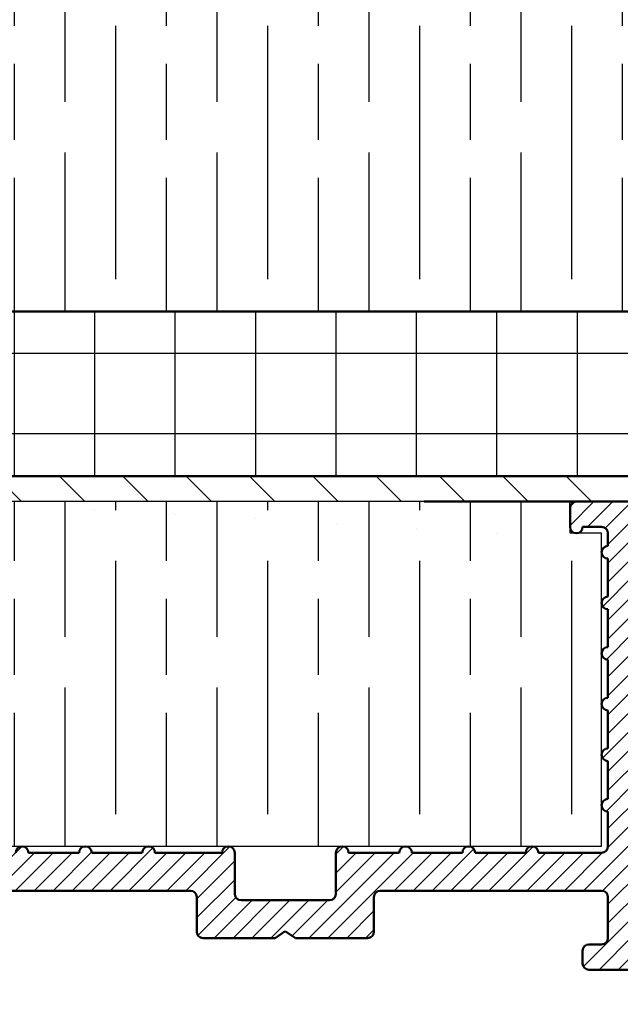
# Model space of a CAD drawing. Units: millimetres. Extents: x 8104 to 12001, y -2530 to 909.
# Drawn here: x 8211 to 8258, y -621 to -544 of the extents above; entities that cross this region are included whole.
import ezdxf

# ---------------------------------------------------------------- set-up
doc = ezdxf.new("R2010")
doc.units = ezdxf.units.MM
doc.layers.add('Dims', color=7, linetype='Continuous')
doc.layers.add('Hatching', color=32, linetype='Continuous')
doc.layers.add('Hatch', color=7, linetype='Continuous', lineweight=9, true_color=0x1e1e47)
doc.layers.add('Visible Edges(ISO)', color=7, linetype='Continuous', lineweight=50)
doc.styles.get("Standard").update_dxf_attribs({"font": 'tahoma.ttf'})
doc.dimstyles.get("Standard").update_dxf_attribs({"dimtxt": 3, "dimasz": 3, "dimexe": 3, "dimexo": 1.5, "dimgap": 1, "dimtad": 1, "dimdec": 0, "dimlfac": 2, "dimzin": 0, "dimdsep": 46, "dimtxsty": 'Standard', "dimcen": 0.09, "dimadec": 0, "dimazin": 0, "dimtfac": 1, "dimtdec": 0, "dimtofl": 0, "dimtmove": 0, "dimatfit": 3, "dimfxl": 1, "dimtolj": 1, "dimtzin": 0, "dimarcsym": 0})

# ---------------------------------------------------------------- blocks, each defined once
blk = doc.blocks.new('A$C7E102BA4')
at = {"layer": 'Hatch'}
h = blk.add_hatch(dxfattribs=at)
h.set_pattern_fill('ANSI31', color=256, scale=4.2291, style=0)
h.set_pattern_definition([(45, (-26.12414287936781, -31.77458261615607), (-0.3738031610395035, 0.3738031610395036), [])])
edge = h.paths.add_edge_path()
edge.add_line((52.44695508281893, 7.991999379843492), (52.69670508281888, 7.991999379843492))
edge.add_ellipse((52.69670508281934, 7.49249937984348), major_axis=(-5.927338960910376e-16, 0.4995000000000004), ratio=1, start_angle=180, end_angle=360.00000000000006, ccw=False)
edge.add_line((52.69670508281934, 6.992999379843468), (50.44895508281934, 6.992999379843695))
edge.add_line((50.44895508281934, 6.992999379843695), (50.44895508281934, 5.993999379843444))
edge.add_line((50.44895508281934, 5.993999379843444), (53.19620508281923, 5.993999379843444))
edge.add_ellipse((53.19620508281923, 6.992999379843468), major_axis=(1.185467792182075e-15, -0.9990000000000008), ratio=1, start_angle=0, end_angle=90.0000000000002)
edge.add_line((54.19520508281903, 6.992999379843468), (54.19520508281903, 13.57504002337168))
edge.add_ellipse((54.69470508281893, 13.57504002337168), major_axis=(-0.4994999999999982, -3.920072300892632e-15), ratio=1, start_angle=261.1519750925154, end_angle=359.99999999999994, ccw=False)
edge.add_ellipse((54.84836537702949, 14.56215172626207), major_axis=(-0.07683014710522804, -0.4935558514451923), ratio=1, start_angle=0, end_angle=172.7698464292827)
edge.add_ellipse((55.19420508281928, 15.76205649764995), major_axis=(-0.207503823473719, -0.7199428628327302), ratio=1, start_angle=107.1563569564037, end_angle=359.99999999999994, ccw=False)
edge.add_ellipse((56.44273399300118, 15.78555379408374), major_axis=(-0.4994115640728125, -0.009398918573507177), ratio=1, start_angle=0, end_angle=180)
edge.add_ellipse((55.19420508281837, 15.76205649764995), major_axis=(1.74794047425567, 0.03289621500732707), ratio=1, start_angle=5.026412309096172e-14, end_angle=3.393042156286095)
edge.add_ellipse((57.43511431993329, 15.93728735542607), major_axis=(-0.4979798304697887, -0.03894019061690484), ratio=1, start_angle=250.5287793655101, end_angle=360, ccw=False)
edge.add_line((57.56439443296176, 16.41976730565739), (93.63234611165535, 6.755388780706653))
edge.add_ellipse((93.37378588559795, 5.790428880244008), major_axis=(0.2585602260574229, 0.9649599004627832), ratio=1, start_angle=240.0000000000006, end_angle=360, ccw=False)
edge.add_line((94.08018556000343, 5.084029205838647), (93.1739542688324, 4.177797914667622))
edge.add_line((93.1739542688324, 4.177797914667622), (93.88035394323788, 3.471398240262147))
edge.add_line((93.88035394323788, 3.471398240262147), (96.21402538201573, 5.805069679040116))
edge.add_ellipse((96.92042505642121, 5.098670004634755), major_axis=(-0.7063996744053597, 0.7063996744053775), ratio=1, start_angle=300.00000000000114, end_angle=360.00000000000006, ccw=False)
edge.add_line((97.1789852824786, 6.063629905097514), (97.89912174841129, 5.87066992061068))
edge.add_ellipse((97.76984163538236, 5.388189970379358), major_axis=(0.1292801130287158, 0.4824799502313913), ratio=1, start_angle=261.59996057777636, end_angle=360, ccw=False)
edge.add_ellipse((99.83272398105055, 4.495499379843523), major_axis=(-1.604464046630769, 0.6943149037501076), ratio=1, start_angle=4.543649544947657e-15, end_angle=37.8368776926597)
edge.add_ellipse((98.62340567738283, 4.184170288823907), major_axis=(-0.4837273214669434, -0.1245316364078286), ratio=1, start_angle=0, end_angle=180)
edge.add_ellipse((99.83272398105055, 4.495499379843523), major_axis=(-0.7255909822004238, -0.1867974546117529), ratio=1, start_angle=107.1563569564029, end_angle=360.0000000000006, ccw=False)
edge.add_ellipse((100.4869250580327, 3.431827666684285), major_axis=(-0.2616804307929714, 0.4254686852636789), ratio=1, start_angle=0, end_angle=180)
edge.add_ellipse((99.8327239810501, 4.495499379843523), major_axis=(0.9158815077754312, -1.489140398422911), ratio=1, start_angle=0, end_angle=36.91424715917292)
edge.add_ellipse((101.9241770590379, 3.67196790802484), major_axis=(-0.464767350663939, 0.1830069937374743), ratio=1, start_angle=257.7533102726898, end_angle=360, ccw=False)
edge.add_ellipse((95.82073061393248, -5.466197251991161), major_axis=(6.380875828974154, 9.553536303653084), ratio=1, start_angle=339.2048521796952, end_angle=360, ccw=False)
edge.add_ellipse((105.3811123420405, 1.344501263973029), major_axis=(-0.2034123771937938, -0.1449084790630603), ratio=1, start_angle=0, end_angle=88.7808488659853)
edge.add_line((105.5216600949066, 1.138051774595283), (105.9346487466041, 1.419208328337277))
edge.add_ellipse((105.7941009937381, 1.625657817715023), major_axis=(0.1405477528659723, -0.2064494893777375), ratio=1, start_angle=0, end_angle=91.16938280561143)
edge.add_ellipse((95.82073061393521, -5.466197251988774), major_axis=(10.17690855081933, 7.236586805820137), ratio=1, start_angle=0, end_angle=3.698489454266936)
edge.add_ellipse((105.3501510076271, 2.603982622722583), major_axis=(0.1594896430338834, -0.1921929141902007), ratio=1, start_angle=2.206509810265342e-12, end_angle=181.1459346897146)
edge.add_ellipse((95.82073061393203, -5.466197251991389), major_axis=(9.366118982503917, 8.259144716954244), ratio=1, start_angle=0, end_angle=9.186471575104543)
edge.add_ellipse((103.5536170816472, 4.338909740155145), major_axis=(0.1945457571972458, -0.1566110176729309), ratio=1, start_angle=0, end_angle=181.1459346897174)
edge.add_ellipse((95.82073061393248, -5.466197251991161), major_axis=(7.535247555930635, 9.957795967022282), ratio=1, start_angle=4.579998741307408e-14, end_angle=9.18647157510479)
edge.add_ellipse((101.4477676969586, 5.681632577901837), major_axis=(0.2218200410727087, -0.1147646804487406), ratio=1, start_angle=0, end_angle=181.1459346897142)
edge.add_ellipse((95.82073061393248, -5.46619725199082), major_axis=(5.402966227120285, 11.25813537840939), ratio=1, start_angle=0, end_angle=9.186398460068094)
edge.add_ellipse((99.11690060364435, 6.578607964020989), major_axis=(0.2401730315561953, -0.06849801028574978), ratio=1, start_angle=0, end_angle=180.9182956582514)
edge.add_line((98.8756606285283, 6.643248020535339), (96.94574082760255, 7.160368472650134))
edge.add_ellipse((96.7045008524874, 7.225008529164484), major_axis=(0.2412399751157067, -0.06464005651435342), ratio=1, start_angle=0, end_angle=180)
edge.add_line((96.46326087737134, 7.289648585678833), (94.5333410764456, 7.806769037793629))
edge.add_ellipse((94.29210110133045, 7.871409094308092), major_axis=(0.2412399751156978, -0.06464005651434898), ratio=1, start_angle=0, end_angle=180)
edge.add_line((94.05086112621439, 7.936049150822441), (92.12094132528864, 8.453169602937237))
edge.add_ellipse((91.87970135017349, 8.517809659451586), major_axis=(0.2412399751156979, -0.06464005651435459), ratio=1, start_angle=4.071109992273301e-13, end_angle=180)
edge.add_line((91.63846137505789, 8.582449715965936), (89.70854157413214, 9.099570168080731))
edge.add_ellipse((89.46730159901654, 9.164210224595195), major_axis=(0.2412399751156981, -0.0646400565143502), ratio=1, start_angle=0, end_angle=180)
edge.add_line((89.22606162390093, 9.228850281109544), (87.29614182297519, 9.74597073322434))
edge.add_ellipse((87.05490184785958, 9.81061078973869), major_axis=(0.2412399751156939, -0.06464005651435355), ratio=1, start_angle=2.035554996136651e-13, end_angle=180)
edge.add_line((86.81366187274398, 9.875250846253039), (84.88374207181823, 10.39237129836783))
edge.add_ellipse((84.64250209670263, 10.4570113548823), major_axis=(0.2412399751156934, -0.06464005651435237), ratio=1, start_angle=0, end_angle=180)
edge.add_line((84.40126212158702, 10.52165141139665), (82.47134232066128, 11.03877186351144))
edge.add_ellipse((82.23010234554567, 11.10341192002579), major_axis=(0.2412399751156935, -0.06464005651435459), ratio=1, start_angle=0, end_angle=180)
edge.add_line((81.98886237043007, 11.16805197654014), (80.05894256950432, 11.68517242865494))
edge.add_ellipse((79.81770259438872, 11.7498124851694), major_axis=(0.2412399751156935, -0.06464005651435459), ratio=1, start_angle=0, end_angle=180)
edge.add_line((79.57646261927312, 11.81445254168375), (77.64654281834737, 12.33157299379855))
edge.add_ellipse((77.40530284323177, 12.39621305031289), major_axis=(0.2412399751156939, -0.06464005651435355), ratio=1, start_angle=2.544443745170813e-13, end_angle=180)
edge.add_line((77.16406286811616, 12.46085310682724), (75.23414306719042, 12.97797355894204))
edge.add_ellipse((74.99290309207481, 13.04261361545639), major_axis=(0.2412399751156935, -0.06464005651435459), ratio=1, start_angle=0, end_angle=180)
edge.add_line((74.75166311695921, 13.10725367197074), (72.82174331603346, 13.62437412408553))
edge.add_ellipse((72.58050334091786, 13.6890141806), major_axis=(0.2412399751156935, -0.06464005651435459), ratio=1, start_angle=1.212586472307973e-13, end_angle=180)
edge.add_line((72.33926336580225, 13.75365423711435), (70.40934356487651, 14.27077468922914))
edge.add_ellipse((70.1681035897609, 14.33541474574349), major_axis=(0.2412399751156935, -0.06464005651435459), ratio=1, start_angle=0, end_angle=180)
edge.add_line((69.9268636146453, 14.40005480225784), (67.99694381371955, 14.91717525437264))
edge.add_ellipse((67.75570383860395, 14.9818153108871), major_axis=(0.2412399751156957, -0.0646400565143529), ratio=1, start_angle=0, end_angle=179.9999999999999)
edge.add_line((67.51446386348834, 15.04645536740145), (65.5845440625626, 15.56357581951625))
edge.add_ellipse((65.343304087447, 15.62821587603059), major_axis=(0.2412399751156958, -0.06464005651435238), ratio=1, start_angle=1.987846675914696e-15, end_angle=180)
edge.add_line((65.10206411233139, 15.69285593254494), (63.17214431140565, 16.20997638465974))
edge.add_ellipse((62.93090433629004, 16.2746164411742), major_axis=(0.2412399751156958, -0.06464005651435266), ratio=1, start_angle=0, end_angle=180)
edge.add_line((62.68966436117444, 16.33925649768855), (60.75974456024869, 16.85637694980335))
edge.add_ellipse((60.51850458513309, 16.9210170063177), major_axis=(0.2412399751156956, -0.06464005651435456), ratio=1, start_angle=0, end_angle=180)
edge.add_line((60.27726461001748, 16.98565706283205), (58.34734480909174, 17.50277751494684))
edge.add_ellipse((58.10610483397613, 17.56741757146119), major_axis=(0.2412399751156956, -0.06464005651435341), ratio=1, start_angle=0, end_angle=180)
edge.add_line((57.86486485886053, 17.63205762797566), (55.93494505793478, 18.14917808009045))
edge.add_ellipse((55.69370508281918, 18.2138181366048), major_axis=(0.2412399751156947, -0.06464005651435499), ratio=1, start_angle=1.017777498068325e-13, end_angle=180.0000000000001)
edge.add_line((55.45246510770357, 18.27845819311915), (54.69470508281938, 18.48149937984351))
edge.add_line((54.69470508281893, 18.48149937984351), (53.19620508281878, 18.48149937984351))
edge.add_ellipse((53.19620508281923, 17.9819993798435), major_axis=(-3.817749529077201e-17, 0.4995000000000004), ratio=1, start_angle=0, end_angle=89.99999999999974)
edge.add_ellipse((52.94645508281928, 17.9819993798435), major_axis=(-0.2497500000000013, -1.577278478454525e-16), ratio=1, start_angle=0, end_angle=89.9999999999997)
edge.add_line((52.94645508281928, 17.73224937984344), (53.19620508281923, 17.73224937984344))
edge.add_line((53.19620508281923, 17.73224937984344), (53.19620508281923, 8.741249379843453))
edge.add_ellipse((52.94645508281928, 8.741249379843453), major_axis=(0.2497499999999969, 3.34642715244698e-15), ratio=1, start_angle=269.9999999999986, end_angle=360, ccw=False)
edge.add_line((52.94645508281928, 8.491499379843503), (52.44695508281939, 8.491499379843503))
edge.add_ellipse((52.44695508281893, 8.24174937984344), major_axis=(5.354676531548796e-16, 0.2497500000000002), ratio=1, start_angle=0, end_angle=180.0000000000002)
edge = h.paths.add_edge_path()
edge.add_line((57.02630128210194, 1.248749379843503), (57.44195508281882, 1.498499379843452))
edge.add_line((57.44195508281928, 1.498499379843452), (57.85760888353616, 1.248749379843503))
edge.add_line((57.85760888353616, 1.248749379843503), (60.93845508281902, 1.248749379843503))
edge.add_ellipse((60.93845508281902, 1.498499379843452), major_axis=(1.908874764538602e-17, -0.2497499999999991), ratio=1, start_angle=0, end_angle=90)
edge.add_line((61.18820508281897, 1.498499379843452), (61.18820508281897, 1.592878547858049))
edge.add_ellipse((61.43795508281892, 1.592878547858049), major_axis=(-0.2497499999999991, -1.908874764538601e-17), ratio=1, start_angle=267.99999999999955, end_angle=360, ccw=False)
edge.add_line((61.44667123212048, 1.84247640690603), (67.44067123212062, 1.633161314572476))
edge.add_ellipse((67.43195508281906, 1.383563455524495), major_axis=(0.008716149301449587, 0.2495978590480226), ratio=1, start_angle=272.00000000000045, end_angle=360, ccw=False)
edge.add_line((67.68170508281901, 1.383563455524495), (67.68170508281901, 1.248749379843503))
edge.add_ellipse((67.43195508281906, 1.248749379843503), major_axis=(0.2497499999999991, 1.908874764538601e-17), ratio=1, start_angle=270, end_angle=360, ccw=False)
edge.add_line((67.43195508281906, 0.9989993798434398), (66.93245508281916, 0.9989993798434398))
edge.add_ellipse((66.93245508281916, 0.7492493798434907), major_axis=(-1.908874764538602e-17, 0.2497499999999991), ratio=1, start_angle=0, end_angle=90)
edge.add_line((66.68270508281921, 0.7492493798434907), (66.68270508281921, 0.2497493798434789))
edge.add_ellipse((66.93245508281916, 0.2497493798434789), major_axis=(-0.2497499999999991, -1.908874764538601e-17), ratio=1, start_angle=0, end_angle=90)
edge.add_line((66.93245508281916, -6.201564701768802e-07), (69.4299550828191, -6.201564701768802e-07))
edge.add_ellipse((69.4299550828191, 0.2497493798434789), major_axis=(1.908874764538602e-17, -0.2497499999999991), ratio=1, start_angle=1.013398300165342e-12, end_angle=90)
edge.add_line((69.67970508281905, 0.2497493798434789), (69.67970508281905, 0.7492493798434907))
edge.add_ellipse((69.4299550828191, 0.7492493798434907), major_axis=(0.2497499999999991, -2.199136855555689e-15), ratio=1, start_angle=0, end_angle=90.00000000000051)
edge.add_line((69.4299550828191, 0.9989993798434398), (68.93045508281921, 0.9989993798434398))
edge.add_ellipse((68.93045508281921, 1.248749379843503), major_axis=(1.908874764538602e-17, -0.2497499999999991), ratio=1, start_angle=270, end_angle=360, ccw=False)
edge.add_line((68.68070508281926, 1.248749379843503), (68.68070508281926, 1.331234682441163))
edge.add_ellipse((68.93045508281921, 1.331234682441163), major_axis=(-0.2497500000000036, 4.417362458756739e-15), ratio=1, start_angle=268.00000000000205, end_angle=360, ccw=False)
edge.add_line((68.93917123212077, 1.580832541489144), (81.09894054645702, 1.156204040190346))
edge.add_line((81.09894054645656, 1.156204040190346), (85.41395508281903, -6.20156583863718e-07))
edge.add_line((85.41395508281903, -6.201564701768802e-07), (85.66370508281898, -6.201564701768802e-07))
edge.add_line((85.66370508281898, -6.201564701768802e-07), (85.78858008281895, 0.2162892244386967))
edge.add_line((85.78858008281895, 0.2162892244386967), (85.91345508281893, -6.201564701768802e-07))
edge.add_line((85.91345508281893, -6.201564701768802e-07), (86.0383300828189, -6.201564701768802e-07))
edge.add_line((86.0383300828189, -6.201564701768802e-07), (86.16320508281888, 0.2162892244386967))
edge.add_line((86.16320508281933, 0.2162892244386967), (86.2880800828193, -6.201564701768802e-07))
edge.add_line((86.2880800828193, -6.201564701768802e-07), (86.41295508281928, -6.201564701768802e-07))
edge.add_line((86.41295508281928, -6.201564701768802e-07), (86.53783008281926, 0.2162892244386967))
edge.add_line((86.53783008281926, 0.2162892244386967), (86.66270508281923, -6.201564701768802e-07))
edge.add_line((86.66270508281923, -6.201564701768802e-07), (86.7875800828192, -6.201564701768802e-07))
edge.add_line((86.7875800828192, -6.201564701768802e-07), (86.91245508281918, 0.2162892244386967))
edge.add_line((86.91245508281918, 0.2162892244386967), (87.03733008281915, -6.201564701768802e-07))
edge.add_line((87.03733008281915, -6.201564701768802e-07), (87.16220508281913, -6.201564701768802e-07))
edge.add_line((87.16220508281913, -6.201564701768802e-07), (87.2870800828191, 0.2162892244386967))
edge.add_line((87.2870800828191, 0.2162892244386967), (87.41195508281908, -6.201564701768802e-07))
edge.add_line((87.41195508281908, -6.201564701768802e-07), (87.53683008281905, -6.201564701768802e-07))
edge.add_line((87.53683008281905, -6.201564701768802e-07), (87.66170508281903, 0.2162892244386967))
edge.add_line((87.66170508281903, 0.2162892244386967), (87.786580082819, -6.201564701768802e-07))
edge.add_line((87.786580082819, -6.201564701768802e-07), (87.91145508281897, -6.201564701768802e-07))
edge.add_line((87.91145508281897, -6.201564701768802e-07), (88.03633008281895, 0.2162892244386967))
edge.add_line((88.03633008281895, 0.2162892244386967), (88.16120508281892, -6.201564701768802e-07))
edge.add_line((88.16120508281892, -6.201564701768802e-07), (88.2860800828189, -6.201564701768802e-07))
edge.add_line((88.28608008281935, -6.201564701768802e-07), (88.41095508281933, 0.2162892244386967))
edge.add_line((88.41095508281933, 0.2162892244386967), (88.5358300828193, -6.201564701768802e-07))
edge.add_line((88.5358300828193, -6.201564701768802e-07), (88.66070508281928, -6.201564701768802e-07))
edge.add_line((88.66070508281928, -6.201564701768802e-07), (88.78558008281925, 0.2162892244386967))
edge.add_line((88.78558008281925, 0.2162892244386967), (88.91045508281923, -6.201564701768802e-07))
edge.add_line((88.91045508281923, -6.201564701768802e-07), (89.0353300828192, -6.201564701768802e-07))
edge.add_line((89.0353300828192, -6.201564701768802e-07), (89.16020508281918, 0.2162892244386967))
edge.add_line((89.16020508281918, 0.2162892244386967), (89.28508008281915, -6.201564701768802e-07))
edge.add_line((89.28508008281915, -6.201564701768802e-07), (89.40995508281912, -6.201564701768802e-07))
edge.add_line((89.40995508281912, -6.201564701768802e-07), (89.5348300828191, 0.2162892244386967))
edge.add_line((89.5348300828191, 0.2162892244386967), (89.65970508281907, -6.201564701768802e-07))
edge.add_line((89.65970508281907, -6.201564701768802e-07), (89.78458008281905, -6.201564701768802e-07))
edge.add_line((89.78458008281905, -6.201564701768802e-07), (89.90945508281902, 0.2162892244386967))
edge.add_line((89.90945508281902, 0.2162892244386967), (90.034330082819, -6.201564701768802e-07))
edge.add_line((90.034330082819, -6.201564701768802e-07), (90.28775605960254, -6.201564701768802e-07))
edge.add_line((90.28775605960254, -6.201564701768802e-07), (89.28875605960275, 0.9989993798435535))
edge.add_line((89.28875605960275, 0.9989993798434398), (85.54547592790914, 0.9989993798434398))
edge.add_line((85.54547592790914, 0.9989993798434398), (81.24755747926838, 2.150623157291534))
edge.add_line((81.24755747926838, 2.150623157291648), (44.69500665640544, 3.427066358912271))
edge.add_ellipse((44.73981263895212, 4.710141823710615), major_axis=(-0.04480598254674156, -1.283075464798378), ratio=1, start_angle=181.9999999999997, end_angle=359.9999999999999, ccw=False)
edge.add_line((44.73981263895212, 5.993999379843444), (45.45395508281899, 5.993999379843444))
edge.add_line((45.45395508281899, 5.993999379843558), (45.45395508281899, 6.992999379843695))
edge.add_line((45.45395508281899, 6.992999379843695), (43.206205082819, 6.992999379843468))
edge.add_ellipse((43.206205082819, 7.49249937984348), major_axis=(5.927338960910376e-16, -0.4995000000000004), ratio=1, start_angle=180.0000000000001, end_angle=360.00000000000006, ccw=False)
edge.add_line((43.206205082819, 7.991999379843492), (43.45595508281895, 7.991999379843492))
edge.add_ellipse((43.45595508281895, 8.24174937984344), major_axis=(-5.35467653154883e-16, -0.2497499999999991), ratio=1, start_angle=1.228429893555545e-13, end_angle=180.0000000000001)
edge.add_line((43.45595508281895, 8.491499379843503), (42.95645508281905, 8.491499379843503))
edge.add_ellipse((42.95645508281905, 8.741249379843453), major_axis=(2.791870751646739e-15, -0.2497499999999958), ratio=1, start_angle=269.9999999999986, end_angle=359.99999999999983, ccw=False)
edge.add_line((42.7067050828191, 8.741249379843453), (42.7067050828191, 17.73224937984344))
edge.add_line((42.7067050828191, 17.73224937984344), (42.95645508281905, 17.73224937984344))
edge.add_ellipse((42.95645508281905, 17.9819993798435), major_axis=(5.736451484456519e-16, -0.2497500000000001), ratio=1, start_angle=0, end_angle=90.00000000000061)
edge.add_ellipse((42.7067050828191, 17.9819993798435), major_axis=(0.4994999999999999, 3.226876799892312e-15), ratio=1, start_angle=1.387457627628712e-13, end_angle=89.99999999999962)
edge.add_line((42.7067050828191, 18.48149937984351), (40.4589550828191, 18.48149937984351))
edge.add_ellipse((40.4589550828191, 18.23174937984345), major_axis=(-1.128201549245917e-15, 0.2497500000000007), ratio=1, start_angle=0, end_angle=89.9999999999995)
edge.add_line((40.20920508281915, 18.23174937984345), (40.20920508281915, 17.48249937984349))
edge.add_ellipse((40.4589550828191, 17.48249937984349), major_axis=(-0.2497500000000002, 2.581894527547468e-16), ratio=1, start_angle=0, end_angle=180)
edge.add_line((40.70870508281905, 17.48249937984349), (41.4579550828189, 17.48249937984349))
edge.add_ellipse((41.45795508281935, 17.23274937984354), major_axis=(-1.128201549245917e-15, 0.2497499999999991), ratio=1, start_angle=269.9999999999995, end_angle=360.0000000000002, ccw=False)
edge.add_line((41.7077050828193, 17.23274937984354), (41.7077050828193, 16.73324937984353))
edge.add_ellipse((41.7077050828193, 16.48349937984347), major_axis=(1.090024053955152e-15, 0.2497499999999999), ratio=1, start_angle=0, end_angle=180.0000000000002)
edge.add_line((41.7077050828193, 16.23374937984352), (41.7077050828193, 14.73524937984348))
edge.add_ellipse((41.7077050828193, 14.48549937984353), major_axis=(1.090024053955145e-15, 0.2497500000000002), ratio=1, start_angle=2.500651766140945e-13, end_angle=180.0000000000003)
edge.add_line((41.7077050828193, 14.23574937984347), (41.7077050828193, 12.73724937984343))
edge.add_ellipse((41.7077050828193, 12.48749937984348), major_axis=(-1.9088747645386e-17, 0.2497500000000002), ratio=1, start_angle=0, end_angle=180)
edge.add_line((41.7077050828193, 12.23774937984354), (41.7077050828193, 10.7392493798435))
edge.add_ellipse((41.7077050828193, 10.48949937984344), major_axis=(2.199136855555676e-15, 0.2497500000000002), ratio=1, start_angle=5.045095511311756e-13, end_angle=180)
edge.add_line((41.7077050828193, 10.23974937984349), (41.7077050828193, 8.741249379843453))
edge.add_ellipse((41.7077050828193, 8.491499379843503), major_axis=(2.199136855555676e-15, 0.2497500000000002), ratio=1, start_angle=0, end_angle=180)
edge.add_line((41.7077050828193, 8.24174937984344), (41.7077050828193, 6.743249379843405))
edge.add_ellipse((41.7077050828193, 6.493499379843456), major_axis=(2.199136855555689e-15, 0.2497499999999991), ratio=1, start_angle=0, end_angle=180)
edge.add_line((41.7077050828193, 6.243749379843507), (41.7077050828193, 4.87012437984356))
edge.add_ellipse((41.45795508281935, 4.870124379843446), major_axis=(0.249749999999998, 1.908874764538583e-17), ratio=1, start_angle=270, end_angle=360, ccw=False)
edge.add_line((41.45795508281935, 4.620374379843497), (38.96100099373825, 4.620374379843497))
edge.add_ellipse((38.7112509937383, 4.620374379843497), major_axis=(0.2497499999999991, 1.908874764538601e-17), ratio=1, start_angle=0, end_angle=180)
edge.add_line((38.4615009937379, 4.620374379843497), (36.46350099373785, 4.620374379843497))
edge.add_ellipse((36.2137509937379, 4.620374379843497), major_axis=(0.2497499999999991, 1.908874764538601e-17), ratio=1, start_angle=0, end_angle=180)
edge.add_line((35.96400099373795, 4.620374379843497), (33.96600099373791, 4.620374379843497))
edge.add_ellipse((33.71625099373796, 4.620374379843497), major_axis=(0.2497499999999991, 1.908874764538601e-17), ratio=1, start_angle=0, end_angle=180)
edge.add_line((33.46650099373801, 4.620374379843497), (31.46850099373796, 4.620374379843497))
edge.add_ellipse((31.21875099373801, 4.620374379843497), major_axis=(0.2497499999999991, 1.908874764538601e-17), ratio=1, start_angle=5.04509551131178e-13, end_angle=180)
edge.add_line((30.96900099373806, 4.620374379843497), (30.96900099373806, 2.996999379843487))
edge.add_ellipse((30.71925099373811, 2.996999379843487), major_axis=(0.2497499999999991, 1.908874764538601e-17), ratio=1, start_angle=270, end_angle=360, ccw=False)
edge.add_line((30.71925099373811, 2.747249379843538), (27.22275099373792, 2.747249379843538))
edge.add_ellipse((27.22275099373792, 2.996999379843487), major_axis=(1.908874764538602e-17, -0.2497499999999991), ratio=1, start_angle=270, end_angle=360.000000000001, ccw=False)
edge.add_line((26.97300099373797, 2.996999379843487), (26.97300099373797, 4.620374379843497))
edge.add_ellipse((26.72325099373802, 4.620374379843497), major_axis=(0.2497499999999991, 1.908874764538601e-17), ratio=1, start_angle=0, end_angle=180)
edge.add_line((26.47350099373807, 4.620374379843497), (23.82615099373788, 4.620374379843497))
edge.add_ellipse((23.57640099373793, 4.620374379843497), major_axis=(0.2497499999999991, 2.237314350846448e-15), ratio=1, start_angle=0, end_angle=180)
edge.add_line((23.32665099373799, 4.620374379843497), (21.32865099373794, 4.620374379843497))
edge.add_ellipse((21.07890099373799, 4.620374379843497), major_axis=(0.2497499999999991, 2.237314350846448e-15), ratio=1, start_angle=0, end_angle=180)
edge.add_line((20.82915099373804, 4.620374379843497), (18.83115099373799, 4.620374379843497))
edge.add_ellipse((18.58140099373804, 4.620374379843497), major_axis=(0.2497499999999991, 2.237314350846448e-15), ratio=1, start_angle=0, end_angle=180)
edge.add_line((18.33165099373809, 4.620374379843497), (16.33365099373805, 4.620374379843497))
edge.add_ellipse((16.0839009937381, 4.620374379843497), major_axis=(0.2497499999999991, -2.199136855555689e-15), ratio=1, start_angle=0, end_angle=180)
edge.add_line((15.83415099373815, 4.620374379843497), (13.18680099373796, 4.620374379843497))
edge.add_ellipse((12.93705099373801, 4.620374379843497), major_axis=(0.2497499999999991, 2.237314350846448e-15), ratio=1, start_angle=0, end_angle=180)
edge.add_line((12.68730099373806, 4.620374379843497), (12.68730099373806, 2.996999379843487))
edge.add_ellipse((12.43755099373811, 2.996999379843487), major_axis=(0.2497499999999991, 2.237314350846448e-15), ratio=1, start_angle=269.9999999999995, end_angle=360, ccw=False)
edge.add_line((12.43755099373811, 2.747249379843538), (8.44155099373802, 2.747249379843538))
edge.add_ellipse((8.44155099373802, 2.996999379843487), major_axis=(1.908874764538585e-17, -0.2497499999999969), ratio=1, start_angle=269.999999999999, end_angle=360, ccw=False)
edge.add_line((8.19180099373807, 2.996999379843487), (8.19180099373807, 4.620374379843497))
edge.add_ellipse((7.942050993738121, 4.620374379843497), major_axis=(0.2497499999999991, 1.908874764538601e-17), ratio=1, start_angle=0, end_angle=180)
edge.add_line((7.692300993738172, 4.620374379843497), (5.494500993738257, 4.620374379843497))
edge.add_ellipse((5.244750993738307, 4.620374379843497), major_axis=(0.2497500000000036, 4.455539954047532e-15), ratio=1, start_angle=0, end_angle=180)
edge.add_line((4.995000993738358, 4.620374379843497), (2.997000993738311, 4.620374379843497))
edge.add_ellipse((2.747250993738362, 4.620374379843497), major_axis=(0.2497500000000036, 4.455539954047532e-15), ratio=1, start_angle=5.045095511311689e-13, end_angle=180)
edge.add_line((2.497500993737958, 4.620374379843497), (0.4995009937379109, 4.620374379843497))
edge.add_ellipse((0.2497509937379618, 4.620374379843497), major_axis=(0.2497500000000036, 4.455539954047532e-15), ratio=1, start_angle=0, end_angle=180)
edge.add_line((9.937380127666984e-07, 4.620374379843497), (9.937380127666984e-07, 0.2497493798434789))
edge.add_ellipse((0.2497509937379618, 0.2497493798434789), major_axis=(-0.2497500000000036, -2.237314350846449e-15), ratio=1, start_angle=0, end_angle=89.9999999999995)
edge.add_line((0.2497509937379618, -6.201564701768802e-07), (2.747250993737907, -6.201564701768802e-07))
edge.add_ellipse((2.747250993737907, 0.2497493798434789), major_axis=(8.89199116044959e-15, -0.2497500000000102), ratio=1, start_angle=0, end_angle=89.99999999999542)
edge.add_line((2.997000993738311, 0.2497493798434789), (2.997000993738311, 0.7492493798434907))
edge.add_ellipse((2.747250993738362, 0.7492493798434907), major_axis=(0.2497499999999947, -8.853813665158866e-15), ratio=1, start_angle=0, end_angle=90.00000000000408)
edge.add_line((2.747250993738362, 0.9989993798434398), (1.248750993738213, 0.9989993798434398))
edge.add_ellipse((1.248750993738213, 1.248749379843503), major_axis=(1.908874764538619e-17, -0.2497500000000013), ratio=1, start_angle=270.0000000000005, end_angle=360, ccw=False)
edge.add_line((0.9990009937382638, 1.248749379843503), (0.9990009937382638, 2.872124379843513))
edge.add_ellipse((1.248750993738213, 2.872124379843513), major_axis=(-0.2497500000000036, 2.199136855555689e-15), ratio=1, start_angle=270.0000000000005, end_angle=360, ccw=False)
edge.add_line((1.248750993738213, 3.121874379843462), (6.443550993738427, 3.121874379843462))
edge.add_ellipse((6.443550993737972, 2.872124379843513), major_axis=(-8.891991160449643e-15, 0.249749999999988), ratio=1, start_angle=269.9999999999949, end_angle=360, ccw=False)
edge.add_line((6.693300993737921, 2.872124379843513), (6.693300993737921, 1.498499379843565))
edge.add_ellipse((6.943050993738325, 1.498499379843452), major_axis=(-0.2497500000000036, -4.455539954047532e-15), ratio=1, start_angle=0, end_angle=89.99999999999899)
edge.add_line((6.943050993738325, 1.248749379843503), (10.03870783391221, 1.248749379843503))
edge.add_line((10.03870783391176, 1.248749379843503), (10.43955099373807, 1.521637462710942))
edge.add_line((10.43955099373807, 1.521637462710942), (10.84039415356438, 1.248749379843503))
edge.add_line((10.84039415356438, 1.248749379843503), (13.93605099373826, 1.248749379843503))
edge.add_ellipse((13.93605099373826, 1.498499379843452), major_axis=(1.908874764538626e-17, -0.2497500000000036), ratio=1, start_angle=1.013398300165324e-12, end_angle=89.99999999999899)
edge.add_line((14.18580099373821, 1.498499379843452), (14.18580099373821, 2.872124379843399))
edge.add_ellipse((14.43555099373816, 2.872124379843513), major_axis=(-0.2497499999999991, -1.908874764538601e-17), ratio=1, start_angle=270, end_angle=360, ccw=False)
edge.add_line((14.43555099373816, 3.121874379843462), (25.22475099373833, 3.121874379843462))
edge.add_ellipse((25.22475099373833, 2.872124379843513), major_axis=(-1.908874764538585e-17, 0.2497499999999969), ratio=1, start_angle=269.9999999999995, end_angle=360.000000000001, ccw=False)
edge.add_line((25.47450099373827, 2.872124379843513), (25.47450099373827, 1.498499379843565))
edge.add_ellipse((25.72425099373822, 1.498499379843452), major_axis=(-0.2497499999999991, 2.199136855555689e-15), ratio=1, start_angle=0, end_angle=90.00000000000051)
edge.add_line((25.72425099373822, 1.248749379843503), (28.57015783391216, 1.248749379843503))
edge.add_line((28.57015783391216, 1.248749379843503), (28.97100099373847, 1.521637462710942))
edge.add_line((28.97100099373802, 1.521637462710942), (29.37184415356433, 1.248749379843503))
edge.add_line((29.37184415356433, 1.248749379843503), (32.21775099373826, 1.248749379843503))
edge.add_ellipse((32.21775099373826, 1.498499379843452), major_axis=(1.908874764538602e-17, -0.2497499999999991), ratio=1, start_angle=0, end_angle=90)
edge.add_line((32.46750099373821, 1.498499379843452), (32.46750099373821, 2.872124379843399))
edge.add_ellipse((32.71725099373816, 2.872124379843513), major_axis=(-0.2497499999999991, -1.908874764538601e-17), ratio=1, start_angle=270, end_angle=360, ccw=False)
edge.add_line((32.71725099373816, 3.121874379843462), (41.45795508281935, 3.121874379843462))
edge.add_ellipse((41.4579550828189, 2.872124379843513), major_axis=(3.308249657156221e-15, 0.2497500000000013), ratio=1, start_angle=270.00000000000074, end_angle=359.99999999999875, ccw=False)
edge.add_line((41.7077050828193, 2.872124379843513), (41.7077050828193, 1.248749379843503))
edge.add_ellipse((41.45795508281935, 1.248749379843503), major_axis=(0.249749999999998, 1.908874764538583e-17), ratio=1, start_angle=270, end_angle=360, ccw=False)
edge.add_line((41.45795508281935, 0.9989993798434398), (40.95845508281946, 0.9989993798434398))
edge.add_ellipse((40.958455082819, 0.7492493798434907), major_axis=(-2.237314350846461e-15, 0.2497500000000013), ratio=1, start_angle=5.088887490341627e-13, end_angle=89.9999999999995)
edge.add_line((40.70870508281905, 0.7492493798434907), (40.70870508281905, 0.2497493798434789))
edge.add_ellipse((40.958455082819, 0.2497493798434789), major_axis=(-0.2497500000000013, -1.908874764538618e-17), ratio=1, start_angle=0, end_angle=89.9999999999995)
edge.add_line((40.958455082819, -6.201564701768802e-07), (43.45595508281895, -6.201564701768802e-07))
edge.add_ellipse((43.45595508281895, 0.2497493798434789), major_axis=(1.908874764538602e-17, -0.2497499999999991), ratio=1, start_angle=0, end_angle=90)
edge.add_line((43.70570508281889, 0.2497493798434789), (43.70570508281889, 0.7492493798434907))
edge.add_ellipse((43.45595508281895, 0.7492493798434907), major_axis=(0.249750000000003, 2.237314350846449e-15), ratio=1, start_angle=0, end_angle=89.99999999999874)
edge.add_line((43.45595508281895, 0.9989993798434398), (42.95645508281905, 0.9989993798434398))
edge.add_ellipse((42.95645508281905, 1.248749379843503), major_axis=(2.791870751646727e-15, -0.2497499999999969), ratio=1, start_angle=269.9999999999991, end_angle=359.99999999999983, ccw=False)
edge.add_line((42.7067050828191, 1.248749379843503), (42.7067050828191, 2.238266749219747))
edge.add_ellipse((42.95645508281905, 2.238266749219747), major_axis=(-0.2497499999999991, -1.908874764538601e-17), ratio=1, start_angle=267.99999999999955, end_angle=360, ccw=False)
edge.add_line((42.96517123212061, 2.487864608267842), (53.45467123212075, 2.121563196684178))
edge.add_ellipse((53.44595508281918, 1.871965337636084), major_axis=(0.008716149301455074, 0.2495978590480252), ratio=1, start_angle=272.0000000000022, end_angle=359.99999999999926, ccw=False)
edge.add_line((53.69570508281913, 1.871965337636084), (53.69570508281913, 1.498499379843452))
edge.add_ellipse((53.94545508281908, 1.498499379843452), major_axis=(-0.249749999999998, -1.908874764538583e-17), ratio=1, start_angle=0, end_angle=90.00000000000026)
edge.add_line((53.94545508281908, 1.248749379843503), (57.02630128210194, 1.248749379843503))
at = {"layer": 'Visible Edges(ISO)'}
for p, q in [((42.7067050828191, 18.48149937984351), (40.4589550828191, 18.48149937984351)), ((40.20920508281915, 18.23174937984345), (40.20920508281915, 17.48249937984349)), ((40.70870508281905, 17.48249937984349), (41.45795508281935, 17.48249937984349)), ((41.7077050828193, 17.23274937984354), (41.7077050828193, 16.73324937984353)), ((41.7077050828193, 16.23374937984352), (41.7077050828193, 14.73524937984348)), ((41.7077050828193, 14.23574937984347), (41.7077050828193, 12.73724937984355)), ((41.7077050828193, 12.23774937984354), (41.7077050828193, 10.7392493798435)), ((41.7077050828193, 10.23974937984349), (41.7077050828193, 8.741249379843453)), ((41.7077050828193, 8.24174937984344), (41.7077050828193, 6.743249379843519)), ((41.7077050828193, 6.243749379843507), (41.7077050828193, 4.870124379843446)), ((20.82915099373804, 4.620374379843497), (18.83115099373799, 4.620374379843497)), ((23.32665099373799, 4.620374379843497), (21.32865099373794, 4.620374379843497)), ((26.47350099373807, 4.620374379843497), (23.82615099373834, 4.620374379843497)), ((26.97300099373797, 2.996999379843487), (26.97300099373797, 4.620374379843497)), ((30.96900099373806, 4.620374379843497), (30.96900099373806, 2.996999379843487)), ((33.46650099373801, 4.620374379843497), (31.46850099373796, 4.620374379843497)), ((35.96400099373795, 4.620374379843497), (33.96600099373791, 4.620374379843497)), ((38.4615009937379, 4.620374379843497), (36.46350099373831, 4.620374379843497)), ((41.45795508281935, 4.620374379843497), (38.96100099373825, 4.620374379843497)), ((14.43555099373816, 3.121874379843462), (25.22475099373833, 3.121874379843462)), ((32.71725099373816, 3.121874379843462), (41.45795508281935, 3.121874379843462)), ((25.47450099373827, 2.872124379843513), (25.47450099373827, 1.498499379843452)), ((30.71925099373811, 2.747249379843538), (27.22275099373792, 2.747249379843538)), ((32.46750099373821, 1.498499379843452), (32.46750099373821, 2.872124379843513)), ((41.7077050828193, 2.872124379843513), (41.7077050828193, 1.248749379843503)), ((25.72425099373822, 1.248749379843503), (28.57015783391216, 1.248749379843503)), ((28.57015783391216, 1.248749379843503), (28.97100099373802, 1.521637462710942)), ((28.97100099373802, 1.521637462710942), (29.37184415356433, 1.248749379843503)), ((29.37184415356433, 1.248749379843503), (32.21775099373826, 1.248749379843503)), ((41.45795508281935, 0.9989993798434398), (40.958455082819, 0.9989993798434398)), ((40.70870508281905, 0.7492493798434907), (40.70870508281905, 0.2497493798434789)), ((40.958455082819, -6.201564701768802e-07), (43.45595508281895, -6.201564701768802e-07))]:
    blk.add_line(p, q, dxfattribs=at)
for centre, radius, start, end in [((40.4589550828191, 18.23174937984345), 0.2497500000000007, 90, 180), ((40.4589550828191, 17.48249937984349), 0.2497500000000002, 180, 0), ((41.45795508281935, 17.23274937984354), 0.2497499999999991, 0, 90), ((41.7077050828193, 16.48349937984347), 0.2497499999999999, 90, 270), ((41.7077050828193, 14.48549937984353), 0.2497500000000002, 90, 270), ((41.7077050828193, 12.48749937984348), 0.2497500000000002, 90, 270), ((41.7077050828193, 10.48949937984344), 0.2497500000000002, 90, 270), ((41.7077050828193, 8.491499379843503), 0.2497500000000002, 90, 270), ((41.7077050828193, 6.493499379843456), 0.2497499999999991, 90, 270), ((18.58140099373804, 4.620374379843497), 0.2497499999999991, 0, 180), ((21.07890099373799, 4.620374379843497), 0.2497499999999991, 0, 180), ((23.57640099373793, 4.620374379843497), 0.2497499999999991, 0, 180), ((26.72325099373802, 4.620374379843497), 0.2497499999999991, 0, 180), ((31.21875099373801, 4.620374379843497), 0.2497499999999991, 0, 180), ((33.71625099373796, 4.620374379843497), 0.2497499999999991, 0, 180), ((36.2137509937379, 4.620374379843497), 0.2497499999999991, 0, 180), ((38.7112509937383, 4.620374379843497), 0.2497499999999991, 0, 180), ((41.45795508281935, 4.870124379843446), 0.249749999999998, 270, 0), ((25.22475099373833, 2.872124379843513), 0.2497499999999969, 0, 90), ((32.71725099373816, 2.872124379843513), 0.2497499999999991, 90, 180), ((41.45795508281935, 2.872124379843513), 0.2497500000000013, 0, 90), ((27.22275099373792, 2.996999379843487), 0.2497499999999991, 180, 270), ((30.71925099373811, 2.996999379843487), 0.2497499999999991, 270, 0), ((25.72425099373822, 1.498499379843452), 0.2497499999999991, 180, 270), ((32.21775099373826, 1.498499379843452), 0.2497499999999991, 270, 0), ((41.45795508281935, 1.248749379843503), 0.249749999999998, 270, 0), ((40.958455082819, 0.7492493798434907), 0.2497500000000013, 90, 180), ((40.958455082819, 0.2497493798434789), 0.2497500000000013, 180, 270)]:
    blk.add_arc(centre, radius, start, end, dxfattribs=at)
blk = doc.blocks.new('*D34')
at = {"layer": 'Defpoints', "color": 0, "transparency": 16777216}
for p in [(8385.52500609826, -615.7086536712279), (8173.655710592528, -618.0475715682153), (8173.655710592528, -653.107974237224)]:
    blk.add_point(p, dxfattribs=at)
at = {"layer": 'Dims', "color": 0, "lineweight": -2, "transparency": 16777216}
for p, q in [((8385.52500609826, -617.2086536712279), (8385.52500609826, -656.107974237224)), ((8173.655710592528, -619.5475715682153), (8173.655710592528, -656.107974237224)), ((8373.52500609826, -653.107974237224), (8185.655710592528, -653.107974237224))]:
    blk.add_line(p, q, dxfattribs=at)
at = {"layer": 'Dims', "color": 0, "transparency": 16777216}
for points in [[(8185.655710592528, -651.107974237224), (8185.655710592528, -655.107974237224), (8173.655710592528, -653.107974237224)], [(8373.52500609826, -651.107974237224), (8373.52500609826, -655.107974237224), (8385.52500609826, -653.107974237224)]]:
    blk.add_solid(points, dxfattribs=at)
at = {"layer": 'Dims', "color": 0, "transparency": 16777216, "insert": (8271.544231860458, -643.0038775280232), "char_height": 10, "attachment_point": 5}
blk.add_mtext('\\A1;212', dxfattribs=at)

msp = doc.modelspace()

# ---------------------------------------------------------------- hatches: boundary and pattern name
h = msp.add_hatch()
h.set_pattern_fill('NET', color=256, scale=2, style=0)
h.set_pattern_definition([(0, (5689.255485324731, -265.0569556602959), (0, 6.35), []), (90, (5689.255485324731, -265.0569556602959), (-6.35, 3.888125173386048e-16), [])])
edge = h.paths.add_edge_path()
edge.add_line((8281.90433314523, -579.5770651937028), (8173.517781377938, -579.5770651937028))
edge.add_line((8313.518970625035, -588.0481817754189), (8281.90433314523, -579.5770651937028))
edge.add_line((8313.517781377937, -588.0481817754189), (8313.517781377937, -566.5770651937028))
edge.add_line((8313.517781377937, -566.5770651937028), (8173.517781377937, -566.5770651937028))
edge.add_line((8173.517781377938, -566.5770651937028), (8173.517781377938, -579.5770651937028))
at = {"layer": 'Dims'}
h = msp.add_hatch(dxfattribs=at)
h.set_pattern_fill('JIS_WOOD', color=256, scale=5, angle=90)
h.set_pattern_definition([(135, (5689.255485324731, -265.0569556602959), (-2.499999995804921, -2.499999995804921), [])])
h.paths.add_polyline_path([(8281.903143898135, -579.5770651937028), (8173.517781377938, -579.5770651937028), (8173.517781377938, -581.5640715682152), (8254.072990167042, -581.5640715682152), (8260.018970625033, -581.5770651937028), (8260.018970625033, -584.0770651937028), (8259.018970625033, -584.0770651937028), (8259.018970625033, -599.5770651937028, 0.4142135623730951), (8261.018970625033, -601.5770651937028), (8278.018970625033, -601.5770651937028, 0.4142135623730951), (8280.018970625033, -599.5770651937028), (8280.018970625033, -584.0770651937028), (8279.018970625033, -584.0770651937028), (8279.018970625033, -581.5770651937028), (8283.018970625033, -581.5770651937028), (8284.53600771189, -581.9835540560136, -1), (8285.501933538177, -582.2423731011163), (8289.365636843333, -583.2776492815265, -1.000000091856931), (8290.331562669624, -583.5364683266289), (8294.19526597478, -584.571744507039, -1), (8295.161191801068, -584.8305635521415), (8298.795986668541, -585.8045039015337), (8299.075184263573, -585.7446631001669, -0.4434016291036065), (8299.79982627385, -585.5893495896976), (8302.323010735705, -585.0485520223809)])
h.paths.add_polyline_path([(8313.517781377937, -588.0526201060027), (8313.517781377937, -588.0481817754189), (8302.323010735705, -585.0485520223809), (8299.79982627385, -585.5893495896976, -0.3118104897524461), (8299.990820932515, -586.1246587776541), (8303.854524237671, -587.1599349580645, -1), (8304.820450063959, -587.4187540031669), (8308.684153369115, -588.4540301835771, -1), (8309.650079195406, -588.7128492286795), (8313.093637178175, -589.6355478092528)])
at = {"layer": 'Hatching'}
h = msp.add_hatch(dxfattribs=at)
h.set_pattern_fill('GOST_WOOD', color=256, scale=2, style=0)
h.set_pattern_definition([(90, (3274.209351565685, -1956.032331814142), (12, -7.347638122934264e-16), [20, -4]), (90, (3278.209351565685, -1960.032331814142), (12, -7.347638122934264e-16), [12, -3, 6, -3]), (90, (3282.209351565685, -1966.032331814142), (12, -7.347638122934264e-16), [20, -4])])
h.paths.add_polyline_path([(8244.206063907935, -501.8179280119566), (8173.517783185364, -501.8179280119566), (8173.517783185366, -566.5723120717641), (8256.571620578117, -566.5770656046464), (8313.517781377937, -566.5770651937028), (8313.255318466378, -501.8179280119566), (8256.88555614312, -501.8179280119566), (8254.074120578116, -494.3179280119568), (8246.215683084323, -509.3179280119566)])
h = msp.add_hatch(dxfattribs=at)
h.set_pattern_fill('GOST_WOOD', color=256, scale=2, style=0)
h.set_pattern_definition([(90, (3274.209349758257, -1998.262087777711), (12, -7.347638122934264e-16), [20, -4]), (90, (3278.209349758257, -2002.262087777711), (12, -7.347638122934264e-16), [12, -3, 6, -3]), (90, (3282.209349758257, -2008.262087777711), (12, -7.347638122934264e-16), [20, -4])])
h.paths.add_polyline_path([(8254.072990167042, -581.5640715682152), (8173.517781377939, -581.5640715682152), (8173.517781377939, -608.8020680353331), (8256.57161877069, -608.8068215682154), (8256.57161877069, -584.0815715682152), (8254.07411877069, -584.0848264500019), (8254.07411877069, -582.0835715682153)])

# ---------------------------------------------------------------- linework, layer by layer
at = {"layer": 'Hatching', "color": 32}
for p, q in [((8313.517781377937, -566.5770651937028), (8173.517786210834, -566.5723116608206)), ((8254.072990167042, -581.5640715682152), (8173.517781377939, -581.5640715682152)), ((8254.07411877069, -584.0848264500019), (8254.072990167042, -581.5640715682152)), ((8256.57161877069, -584.0815715682152), (8254.07411877069, -584.0848264500019)), ((8256.57161877069, -608.8068215682154), (8256.57161877069, -584.0815715682152)), ((8256.57161877069, -608.8068215682154), (8173.517784403407, -608.8020676243896))]:
    msp.add_line(p, q, dxfattribs=at)
at = {"layer": 'Visible Edges(ISO)'}
for p, q in [((8313.517781377937, -566.5770651937028), (8173.517781377938, -566.5770651937028)), ((8173.517781377938, -579.5770651937028), (8281.903143898135, -579.5770651937028)), ((8281.90433314523, -579.5770651937028), (8173.517781377938, -579.5770651937028)), ((8242.548229347407, -581.5770651937028), (8260.018970625033, -581.5770651937028))]:
    msp.add_line(p, q, dxfattribs=at)

# ---------------------------------------------------------------- block references
at = {"xscale": 2, "yscale": 2, "zscale": 2}
msp.add_blockref('A$C7E102BA4', (8173.655708605052, -618.5470703279022), dxfattribs=at)

# ---------------------------------------------------------------- dimensions: what is measured, and where the dimension line sits
at = {"layer": 'Dims'}
dim = msp.add_linear_dim(base=(8173.655710592528, -653.107974237224), p1=(8385.52500609826, -615.7086536712279), p2=(8173.655710592528, -618.0475715682153), angle=180, dimstyle='Standard', override={"dimtxt": 10, "dimasz": 12, "dimgap": 5, "dimlfac": 1}, dxfattribs=at)
dim.commit()
dim.dimension.update_dxf_attribs({"geometry": '*D34', "text_midpoint": (8271.544231860458, -653.107974237224), "dimtype": 160})

doc.saveas('drawing.dxf')
